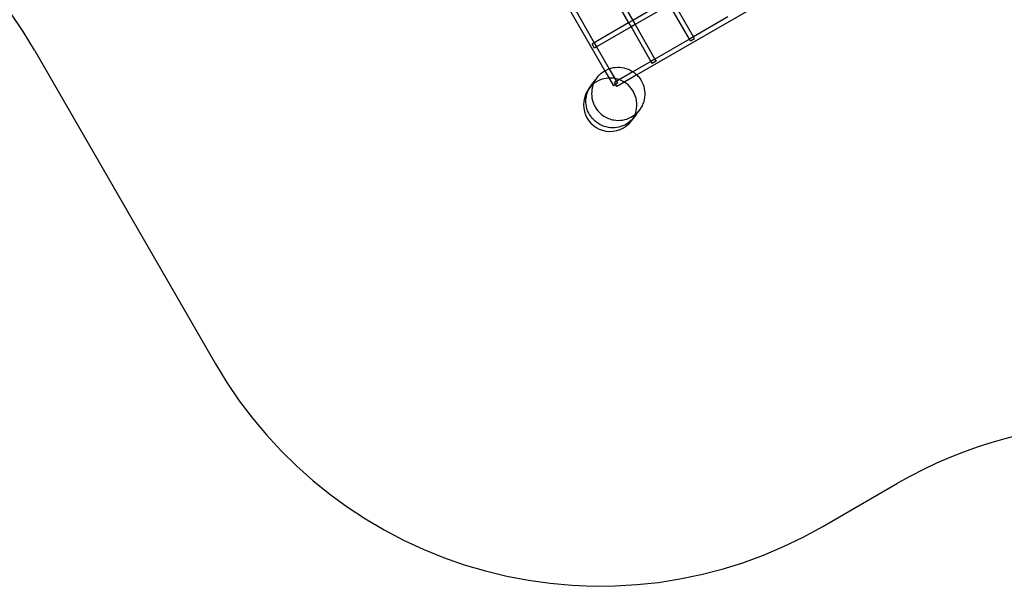
# Model space of a CAD drawing. Units: millimetres. Extents: x 0 to 15.8, y -5.8 to 4.
# Drawn here: x 4.6 to 8, y -5 to -3.1 of the extents above; entities that cross this region are included whole.
import ezdxf

# ---------------------------------------------------------------- set-up
doc = ezdxf.new("R2010")
doc.units = ezdxf.units.MM
doc.linetypes.add('HIDDEN', pattern=[9.525, 6.35, -3.175])
doc.layers.add('SICHERHEITSBEREICH', color=1, linetype='HIDDEN')
doc.layers.add('SPIELGERÄTE', color=7, linetype='Continuous')

# ---------------------------------------------------------------- blocks, each defined once
blk = doc.blocks.new('4.5561')
at = {"layer": 'SICHERHEITSBEREICH'}
blk.add_lwpolyline([(8.0883, 1.1813, 0.187013), (7.2435, 1.8609, -0.247695), (6.2613, 2.8588, 0.079907), (6.0535, 3.2875), (5.9112, 3.4907, 0.289121), (4.4348, 4.1098, -0.210897), (3.261, 4.4094, 0.16795), (2.3347, 4.7296), (2.1149, 4.7296, 0.411846), (0.615, 3.2417, -0.162332), (0.3075, 2.3439, 0.164408), (0, 1.434), (0, 0, 0.414214), (1.5, -1.5), (2.5482, -1.5, -0.065543), (2.9364, -1.5511), (3.7677, -1.7738, -0.198912), (4.6785, -2.4727), (5.2887, -3.5296, 0.414214), (7.3377, -4.0787), (7.5907, -3.9327, -0.131652), (8.3407, -3.7317)], format="xyb", dxfattribs=at)
at = {"layer": 'SPIELGERÄTE'}
for p, q in [((5.447, -0.5398), (6.6029, -2.5418)), ((7.8746, -1.8843), (6.7109, -2.5561)), ((6.6298, -2.2565), (6.6968, -2.3726)), ((6.616, -2.2645), (6.683, -2.3806)), ((6.8129, -2.3056), (6.6968, -2.3726)), ((6.8209, -2.3194), (6.7048, -2.3864)), ((6.8879, -2.4355), (6.8209, -2.3194)), ((6.9017, -2.4275), (6.8347, -2.3114)), ((6.4999, -2.3315), (6.5669, -2.4476)), ((6.683, -2.3806), (6.5669, -2.4476)), ((6.6968, -2.3726), (6.683, -2.3806)), ((6.683, -2.3806), (6.691, -2.3944)), ((6.7048, -2.3864), (6.691, -2.3944)), ((6.6968, -2.3726), (6.7048, -2.3864)), ((6.7048, -2.3864), (6.7718, -2.5025)), ((7.0178, -2.3605), (6.9017, -2.4275)), ((6.691, -2.3944), (6.5749, -2.4614)), ((6.691, -2.3944), (6.758, -2.5105)), ((6.5669, -2.4476), (6.56, -2.4516)), ((6.568, -2.4654), (6.56, -2.4516)), ((6.5669, -2.4476), (6.5749, -2.4614)), ((6.8879, -2.4355), (6.7718, -2.5025)), ((6.9017, -2.4275), (6.8879, -2.4355)), ((6.8919, -2.4424), (6.8879, -2.4355)), ((6.9057, -2.4344), (6.8919, -2.4424)), ((6.9057, -2.4344), (6.9017, -2.4275)), ((6.5749, -2.4614), (6.568, -2.4654)), ((6.5749, -2.4614), (6.6175, -2.5351)), ((6.758, -2.5105), (6.6976, -2.5453)), ((6.7718, -2.5025), (6.758, -2.5105)), ((6.758, -2.5105), (6.762, -2.5174)), ((6.7758, -2.5094), (6.762, -2.5174)), ((6.7718, -2.5025), (6.7758, -2.5094)), ((6.6029, -2.5418), (6.6321, -2.5924)), ((6.6175, -2.5351), (6.6459, -2.5844)), ((6.6976, -2.5453), (6.635, -2.5815)), ((6.7109, -2.5561), (6.643, -2.5953)), ((6.6459, -2.5844), (6.6321, -2.5924)), ((6.643, -2.5953), (6.635, -2.5815))]:
    blk.add_line(p, q, dxfattribs=at)
for start, end in [(323.7353, 143.7353), (143.7353, 260.3004), (260.3004, 323.7353)]:
    blk.add_arc((6.6207, -2.6567), 0.09, start, end, dxfattribs=at)
for points, knots in [([(6.5752, -2.5665), (6.5782, -2.5624), (6.5816, -2.5586), (6.5888, -2.5516), (6.5926, -2.5485), (6.6047, -2.5402), (6.6137, -2.536), (6.6325, -2.5307), (6.6425, -2.5296), (6.662, -2.5307), (6.6718, -2.5328), (6.6901, -2.5402), (6.6988, -2.5455), (6.7102, -2.5553), (6.7138, -2.559), (6.7233, -2.5705), (6.7283, -2.5791), (6.7353, -2.5974), (6.7373, -2.6072), (6.7379, -2.6267), (6.7367, -2.6367), (6.7324, -2.6507), (6.7306, -2.6554), (6.7261, -2.6644), (6.7234, -2.6688), (6.7204, -2.673)], [0, 0, 0, 0, 0.0151705, 0.0151705, 0.0299132, 0.0299132, 0.0591159, 0.0591159, 0.0884421, 0.0884421, 0.1178178, 0.1178178, 0.1475857, 0.1475857, 0.1629549, 0.1629549, 0.1922408, 0.1922408, 0.2215713, 0.2215713, 0.2507755, 0.2507755, 0.2656843, 0.2656843, 0.2810359, 0.2810359, 0.2810359, 0.2810359]), ([(6.5553, -2.5937), (6.5608, -2.5862), (6.5658, -2.5793), (6.5731, -2.5694), (6.5733, -2.5691), (6.5752, -2.5665)], [0, 0, 0, 0, 0.2527781, 0.2527781, 0.5061725, 0.5061725, 0.5061725, 0.5061725]), ([(6.5752, -2.5665), (6.5741, -2.568), (6.573, -2.5696), (6.5668, -2.5794), (6.5629, -2.5885), (6.5582, -2.6074), (6.5575, -2.6174), (6.5592, -2.637), (6.5617, -2.6468), (6.5673, -2.6592), (6.569, -2.6625), (6.5759, -2.674), (6.5823, -2.6816), (6.5972, -2.6942), (6.6058, -2.6994), (6.6207, -2.7053), (6.6268, -2.707), (6.6426, -2.7098), (6.6528, -2.7099), (6.6722, -2.7067), (6.6817, -2.7035), (6.6988, -2.6944), (6.7068, -2.6884), (6.7159, -2.6787), (6.7182, -2.6759), (6.7204, -2.673)], [0, 0, 0, 0, 0.0057438, 0.0057438, 0.0348195, 0.0348195, 0.0640237, 0.0640237, 0.0937977, 0.0937977, 0.104739, 0.104739, 0.1339944, 0.1339944, 0.1633789, 0.1633789, 0.1820219, 0.1820219, 0.2116842, 0.2116842, 0.2409187, 0.2409187, 0.2700177, 0.2700177, 0.2809129, 0.2809129, 0.2809129, 0.2809129]), ([(6.7018, -2.6982), (6.6963, -2.7058), (6.6896, -2.7124), (6.6743, -2.7232), (6.6658, -2.7274), (6.6478, -2.733), (6.6383, -2.7344), (6.6193, -2.7342), (6.6098, -2.7326), (6.5916, -2.7266), (6.5829, -2.7221), (6.5674, -2.7106), (6.5605, -2.7036), (6.5493, -2.6878), (6.545, -2.6791), (6.5395, -2.6606), (6.5383, -2.651), (6.539, -2.632), (6.5409, -2.6226), (6.547, -2.6067), (6.5507, -2.5999), (6.5553, -2.5937)], [43.796288, 43.796288, 43.796288, 43.796288, 46.635977, 46.635977, 49.470044, 49.470044, 52.325796, 52.325796, 55.223527, 55.223527, 58.168726, 58.168726, 61.148199, 61.148199, 64.132203, 64.132203, 67.087781, 67.087781, 69.995407, 69.995407, 72.336105, 72.336105, 72.336105, 72.336105]), ([(6.7204, -2.673), (6.7186, -2.6754), (6.7184, -2.6756), (6.7117, -2.6848), (6.707, -2.6912), (6.7018, -2.6982)], [0, 0, 0, 0, 0.2424795, 0.2424795, 0.4843727, 0.4843727, 0.4843727, 0.4843727])]:
    blk.add_open_spline(points, degree=3, knots=knots, dxfattribs=at)
for points in [[(6.5481, -2.6035), (6.5505, -2.6002), (6.5529, -2.5969), (6.5553, -2.5937)], [(6.7018, -2.6982), (6.6991, -2.702), (6.6962, -2.706), (6.6932, -2.7099)]]:
    blk.add_open_spline(points, degree=3, dxfattribs=at)

msp = doc.modelspace()

# ---------------------------------------------------------------- block references
msp.add_blockref('4.5561', (0, -0.717))

doc.saveas('drawing.dxf')
